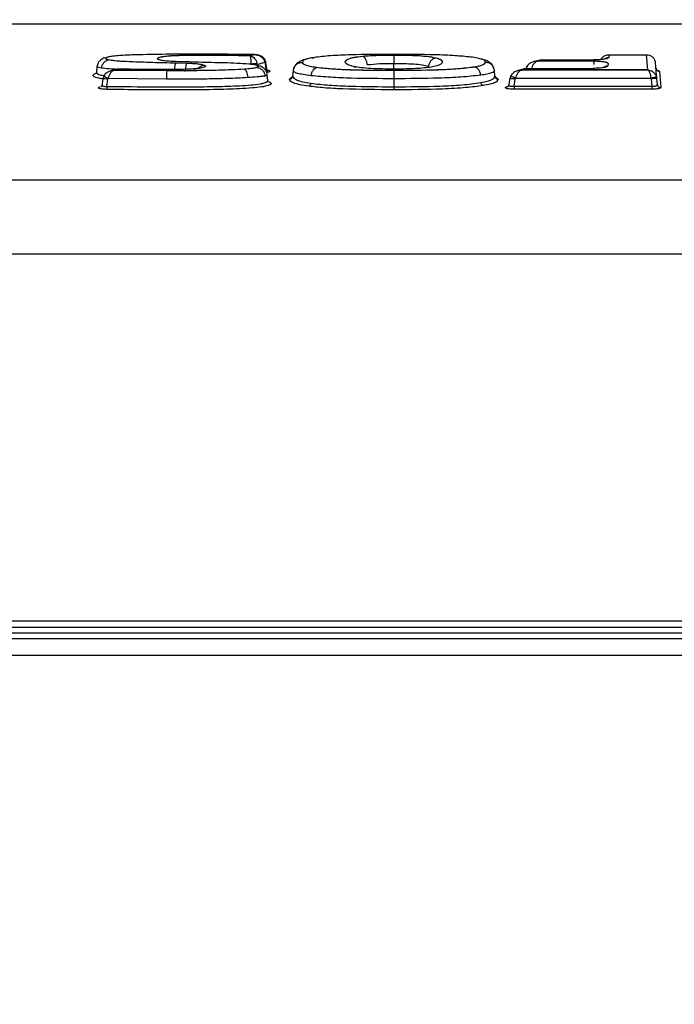
# Model space of a CAD drawing. Units: inches. Extents: x 0.4 to 10.6, y 0.4 to 8.1.
# Drawn here: x 3.7 to 3.8, y 3 to 3.1 of the extents above; entities that cross this region are included whole.
import ezdxf

# ---------------------------------------------------------------- set-up
doc = ezdxf.new("R2010")
doc.units = ezdxf.units.IN
doc.header["$MEASUREMENT"] = 0
doc.styles.add('SLDTEXTSTYLE0', font='TXT', dxfattribs={"width": 0.75})
doc.dimstyles.new('SLDDIMSTYLE0', dxfattribs={"dimtxt": 0.125, "dimasz": 0.13, "dimexe": 0, "dimexo": 0.0625, "dimgap": 0.03125, "dimtad": 0, "dimtih": 1, "dimtoh": 1, "dimdec": 1, "dimlfac": 25, "dimrnd": 1e-09, "dimzin": 12, "dimdsep": 46, "dimtxsty": 'SLDTEXTSTYLE0', "dimsah": 1, "dimcen": 0.09, "dimadec": 0, "dimazin": 3, "dimtfac": 1, "dimtdec": 1, "dimtmove": 0, "dimatfit": 0, "dimfxl": 0, "dimfrac": 2, "dimtolj": 1, "dimtzin": 12, "dimarcsym": 0})
doc.dimstyles.new('SLDDIMSTYLE1', dxfattribs={"dimtxt": 0.125, "dimasz": 0.13, "dimexe": 0, "dimexo": 0.0625, "dimgap": 0.03125, "dimtad": 0, "dimtih": 1, "dimtoh": 1, "dimdec": 1, "dimlfac": 25, "dimrnd": 1e-09, "dimzin": 12, "dimdsep": 46, "dimtxsty": 'SLDTEXTSTYLE0', "dimsah": 1, "dimcen": 0.09, "dimadec": 0, "dimazin": 3, "dimtfac": 1, "dimtdec": 1, "dimtofl": 0, "dimtmove": 0, "dimatfit": 3, "dimfxl": 0, "dimfrac": 2, "dimtolj": 1, "dimtzin": 12, "dimarcsym": 0})

# ---------------------------------------------------------------- blocks, each defined once
blk = doc.blocks.new('_D_10')
at = {"color": 7, "linetype": 'Continuous', "lineweight": 18}
for p, q in [((3.43912, 3.65159), (4.43231, 3.65159)), ((4.30731, 3.65159), (4.30731, 3.2004)), ((4.30731, 2.55077), (4.30731, 3.00196)), ((3.96745, 2.55077), (4.43231, 2.55077))]:
    blk.add_line(p, q, dxfattribs=at)
for points in [[(4.30731, 3.65159), (4.28731, 3.52159), (4.32731, 3.52159)], [(4.30731, 2.55077), (4.32731, 2.68077), (4.28731, 2.68077)]]:
    blk.add_solid(points, dxfattribs=at)
at = {"color": 7, "linetype": 'Continuous', "lineweight": 18, "insert": (4.14568, 3.1631), "char_height": 0.125, "attachment_point": 1, "style": 'SLDTEXTSTYLE0'}
blk.add_mtext('27.5', dxfattribs=at)
blk = doc.blocks.new('_D_12')
at = {"color": 7, "linetype": 'Continuous', "lineweight": 18}
for p, q in [((3.00538, 3.4283), (3.00538, 2.12367)), ((3.69698, 2.39814), (3.69698, 2.12367)), ((3.00538, 2.24867), (2.75538, 2.24867)), ((3.69698, 2.24867), (3.94698, 2.24867))]:
    blk.add_line(p, q, dxfattribs=at)
for points in [[(3.00538, 2.24867), (2.87538, 2.26867), (2.87538, 2.22867)], [(3.69698, 2.24867), (3.82698, 2.22867), (3.82698, 2.26867)]]:
    blk.add_solid(points, dxfattribs=at)
at = {"color": 7, "linetype": 'Continuous', "lineweight": 18, "insert": (3.18955, 2.31059), "char_height": 0.125, "attachment_point": 1, "style": 'SLDTEXTSTYLE0'}
blk.add_mtext('17.3', dxfattribs=at)

msp = doc.modelspace()

# ---------------------------------------------------------------- linework, layer by layer
at = {"color": 7, "linetype": 'Continuous', "lineweight": 25}
for p, q in [((4.04348, 3.11815), (3.58601, 3.11815)), ((4.04348, 3.11814), (3.58602, 3.11814)), ((3.73442, 3.1132), (3.73442, 3.11316)), ((3.74381, 3.11275), (3.74528, 3.11271)), ((3.74381, 3.11275), (3.74381, 3.11271)), ((3.74528, 3.11267), (3.74381, 3.11271)), ((3.74528, 3.11267), (3.74528, 3.11271)), ((3.75418, 3.11376), (3.75472, 3.1139)), ((3.75472, 3.11387), (3.75418, 3.11372)), ((3.75418, 3.11372), (3.75418, 3.11376)), ((3.75472, 3.1139), (3.75472, 3.11387)), ((3.75508, 3.11254), (3.75617, 3.11284)), ((3.75617, 3.11284), (3.7562, 3.11272)), ((3.7562, 3.11272), (3.75632, 3.11191)), ((3.75642, 3.11199), (3.75631, 3.11278)), ((3.76139, 3.11287), (3.76139, 3.11283)), ((3.76979, 3.11369), (3.76979, 3.11365)), ((3.77412, 3.1138), (3.77412, 3.11384)), ((3.77995, 3.11342), (3.77995, 3.11346)), ((3.78684, 3.11287), (3.78684, 3.11283)), ((3.79451, 3.11315), (3.79363, 3.11292)), ((3.79468, 3.11317), (3.79409, 3.11302)), ((3.80193, 3.11302), (3.79409, 3.11302)), ((3.79409, 3.11302), (3.79409, 3.11298)), ((3.80193, 3.11298), (3.79409, 3.11298)), ((3.79468, 3.11313), (3.79441, 3.1131)), ((3.79468, 3.11317), (3.80195, 3.11317)), ((3.80193, 3.11298), (3.80193, 3.11302)), ((3.80394, 3.11267), (3.80391, 3.11234)), ((3.80405, 3.11387), (3.80401, 3.1135)), ((3.80405, 3.11387), (3.80928, 3.11387)), ((3.80947, 3.11179), (3.80928, 3.11387)), ((3.81073, 3.11053), (3.81053, 3.11277)), ((3.73279, 3.11222), (3.73272, 3.11143)), ((3.73554, 3.11187), (3.73474, 3.11165)), ((3.7357, 3.11189), (3.73521, 3.11175)), ((3.73521, 3.11175), (3.73521, 3.11172)), ((3.73521, 3.11175), (3.7425, 3.1117)), ((3.7425, 3.11166), (3.73521, 3.11172)), ((3.7425, 3.11166), (3.7425, 3.1117)), ((3.74771, 3.1124), (3.74771, 3.11244)), ((3.75332, 3.11187), (3.75332, 3.11191)), ((3.75506, 3.11263), (3.75508, 3.11254)), ((3.75509, 3.1121), (3.75509, 3.11214)), ((3.7555, 3.1123), (3.75519, 3.11238)), ((3.76006, 3.11091), (3.76013, 3.1117)), ((3.76336, 3.11214), (3.76336, 3.1121)), ((3.76854, 3.1122), (3.76884, 3.11216)), ((3.77412, 3.11167), (3.77412, 3.11171)), ((3.78535, 3.11221), (3.78535, 3.11217)), ((3.78817, 3.11091), (3.7881, 3.1117)), ((3.79244, 3.11196), (3.79141, 3.11168)), ((3.79262, 3.11199), (3.79189, 3.11179)), ((3.80947, 3.11179), (3.79189, 3.11179)), ((3.79189, 3.11179), (3.79189, 3.11175)), ((3.80947, 3.11175), (3.79189, 3.11175)), ((3.79262, 3.11195), (3.79233, 3.11192)), ((3.79256, 3.11196), (3.79262, 3.11195)), ((3.79262, 3.11199), (3.80184, 3.11199)), ((3.80947, 3.11175), (3.80947, 3.11179)), ((3.81107, 3.11157), (3.81127, 3.10931)), ((3.73361, 3.11052), (3.73346, 3.10949)), ((3.73373, 3.11085), (3.73363, 3.11052)), ((3.73417, 3.10948), (3.73432, 3.11047)), ((3.73432, 3.11047), (3.73436, 3.1106)), ((3.73436, 3.1106), (3.74249, 3.11053)), ((3.75657, 3.11031), (3.7565, 3.1111)), ((3.77412, 3.11054), (3.77412, 3.10942)), ((3.78818, 3.11082), (3.78818, 3.11082)), ((3.79025, 3.11061), (3.79007, 3.10945)), ((3.79037, 3.11089), (3.79026, 3.11055)), ((3.79086, 3.1095), (3.79102, 3.11049)), ((3.79102, 3.11049), (3.79106, 3.11062)), ((3.79106, 3.11062), (3.80993, 3.11062)), ((3.80993, 3.11062), (3.80994, 3.11053)), ((3.80994, 3.11053), (3.81003, 3.1095)), ((3.81073, 3.11053), (3.81069, 3.11075)), ((3.8108, 3.10973), (3.81073, 3.11053)), ((3.78985, 3.10943), (3.79007, 3.10949)), ((3.79086, 3.1095), (3.81003, 3.1095)), ((3.81003, 3.10908), (3.79086, 3.10908)), ((3.81003, 3.1095), (3.81003, 3.10908)), ((3.58527, 3.09647), (4.04423, 3.09647)), ((4.04289, 3.08612), (3.58661, 3.08612)), ((4.04465, 3.03505), (3.58485, 3.03505)), ((3.60615, 3.03344), (4.02335, 3.03344)), ((3.6075, 3.03423), (4.02199, 3.03423)), ((4.01784, 3.0342), (3.61165, 3.0342)), ((3.58491, 3.03268), (4.04459, 3.03268)), ((4.04467, 3.03029), (3.58482, 3.03029))]:
    msp.add_line(p, q, dxfattribs=at)
at = {"color": 1, "linetype": 'Continuous', "lineweight": 25}
for p, q in [((3.73389, 3.11345), (3.73415, 3.11349)), ((3.77412, 3.11188), (3.77412, 3.11267)), ((3.79363, 3.11292), (3.79409, 3.11298)), ((3.73475, 3.11166), (3.73521, 3.11172)), ((3.75672, 3.11149), (3.75643, 3.11141)), ((3.79142, 3.11169), (3.79189, 3.11175)), ((3.75959, 3.11048), (3.76006, 3.11089)), ((3.7882, 3.11084), (3.78864, 3.11048))]:
    msp.add_line(p, q, dxfattribs=at)
at = {"color": 7, "linetype": 'Continuous', "lineweight": 25}
for points, knots in [([(3.73389, 3.11346), (3.73367, 3.11337), (3.73331, 3.11321), (3.7329, 3.11275), (3.73283, 3.1124), (3.73279, 3.11221)], [0, 0, 0, 0, 0.4052522, 0.6792393, 1, 1, 1, 1]), ([(3.73342, 3.11203), (3.73345, 3.11217), (3.73352, 3.11246), (3.73376, 3.11282), (3.73407, 3.11308), (3.7343, 3.11314), (3.73442, 3.11316)], [0, 0, 0, 0, 0.249999, 0.500006, 0.75001, 1, 1, 1, 1]), ([(3.73428, 3.11354), (3.7342, 3.11352), (3.73406, 3.11346), (3.73402, 3.11337), (3.73413, 3.11328), (3.73432, 3.11323), (3.73442, 3.1132)], [0, 0, 0, 0, 0.252393, 0.497294, 0.743749, 1, 1, 1, 1]), ([(3.73442, 3.11316), (3.73433, 3.11319), (3.73413, 3.11324), (3.73402, 3.11332), (3.73406, 3.11337), (3.73408, 3.1134)], [0, 0, 0, 0, 0.373834, 0.734113, 1, 1, 1, 1]), ([(3.73766, 3.11385), (3.73699, 3.11382), (3.73599, 3.11378), (3.73482, 3.11367), (3.73445, 3.11358), (3.73428, 3.11354)], [0, 0, 0, 0, 0.520153, 0.778807, 1, 1, 1, 1]), ([(3.73442, 3.1132), (3.73469, 3.11316), (3.73537, 3.11304), (3.73697, 3.11296), (3.73875, 3.11289), (3.74049, 3.11283), (3.74217, 3.11279), (3.74324, 3.11277), (3.74381, 3.11275)], [0, 0, 0, 0, 0.11427, 0.293832, 0.489706, 0.671397, 0.827972, 1, 1, 1, 1]), ([(3.74381, 3.11271), (3.74208, 3.11275), (3.73972, 3.11281), (3.73686, 3.11292), (3.73531, 3.11301), (3.73467, 3.11312), (3.73442, 3.11316)], [0, 0, 0, 0, 0.52478, 0.717222, 0.894098, 1, 1, 1, 1]), ([(3.75472, 3.1139), (3.7533, 3.11392), (3.75045, 3.11395), (3.74617, 3.11396), (3.74188, 3.11395), (3.73907, 3.11389), (3.73766, 3.11385)], [0, 0, 0, 0, 0.250366, 0.50076, 0.751295, 1, 1, 1, 1]), ([(3.75394, 3.11258), (3.75339, 3.11262), (3.75229, 3.11269), (3.75052, 3.11275), (3.74873, 3.11279), (3.74726, 3.11282), (3.7461, 3.11286), (3.74544, 3.11288), (3.74478, 3.1129), (3.74418, 3.11291), (3.7434, 3.11293), (3.74263, 3.11298), (3.74188, 3.11306), (3.74137, 3.11319), (3.74117, 3.11333), (3.74131, 3.11348), (3.74177, 3.11361), (3.74234, 3.11369), (3.74288, 3.11373), (3.74377, 3.11378), (3.74516, 3.11382), (3.74718, 3.11385), (3.74938, 3.11383), (3.75178, 3.11382), (3.75337, 3.11378), (3.75418, 3.11376)], [0, 0, 0, 0, 0.06132, 0.124146, 0.186791, 0.249626, 0.27885, 0.308793, 0.319542, 0.349448, 0.371274, 0.402298, 0.433361, 0.464193, 0.49544, 0.52706, 0.558435, 0.587713, 0.603887, 0.621497, 0.68618, 0.7495, 0.832657, 0.914985, 1, 1, 1, 1]), ([(3.75418, 3.11372), (3.75302, 3.11374), (3.75072, 3.11379), (3.74722, 3.11381), (3.74456, 3.11378), (3.7428, 3.1137), (3.7421, 3.11362), (3.74166, 3.11354), (3.74141, 3.11347), (3.74126, 3.11339), (3.7412, 3.11332), (3.74124, 3.11328), (3.74125, 3.11326)], [0, 0, 0, 0, 0.237207, 0.473206, 0.713028, 0.776794, 0.844385, 0.879094, 0.914053, 0.949146, 0.984299, 1, 1, 1, 1]), ([(3.74359, 3.11158), (3.7436, 3.11172), (3.74362, 3.11199), (3.74367, 3.11234), (3.74373, 3.11261), (3.74378, 3.11268), (3.74381, 3.11271)], [0, 0, 0, 0, 0.250003, 0.500009, 0.75001, 1, 1, 1, 1]), ([(3.74528, 3.11267), (3.74525, 3.11264), (3.74521, 3.11256), (3.74515, 3.1123), (3.7451, 3.11195), (3.74508, 3.11168), (3.74508, 3.11154)], [0, 0, 0, 0, 0.249969, 0.49996, 0.749974, 1, 1, 1, 1]), ([(3.74528, 3.11271), (3.74555, 3.1127), (3.74607, 3.11269), (3.74678, 3.11263), (3.74736, 3.11254), (3.7476, 3.11247), (3.74771, 3.11244)], [0, 0, 0, 0, 0.266998, 0.524018, 0.767402, 1, 1, 1, 1]), ([(3.74771, 3.1124), (3.74758, 3.11244), (3.74732, 3.11252), (3.7465, 3.11263), (3.74576, 3.11265), (3.74528, 3.11267)], [0, 0, 0, 0, 0.261997, 0.520686, 1, 1, 1, 1]), ([(3.75425, 3.11257), (3.75425, 3.11271), (3.75425, 3.11299), (3.75423, 3.11334), (3.7542, 3.11361), (3.75418, 3.11368), (3.75418, 3.11372)], [0, 0, 0, 0, 0.247598, 0.497174, 0.748206, 1, 1, 1, 1]), ([(3.75418, 3.11372), (3.75428, 3.11369), (3.75448, 3.11363), (3.75474, 3.11338), (3.75496, 3.11304), (3.75503, 3.11277), (3.75506, 3.11263)], [0, 0, 0, 0, 0.2517, 0.502767, 0.752304, 1, 1, 1, 1]), ([(3.75617, 3.11284), (3.75615, 3.11291), (3.75611, 3.11306), (3.75595, 3.11333), (3.75566, 3.11361), (3.75521, 3.11383), (3.75489, 3.11385), (3.75472, 3.11387)], [0, 0, 0, 0, 0.119767, 0.242645, 0.492521, 0.745805, 1, 1, 1, 1]), ([(3.75626, 3.11299), (3.75622, 3.1131), (3.75614, 3.1133), (3.7559, 3.11355), (3.75561, 3.11373), (3.75524, 3.11385), (3.755, 3.11387), (3.75487, 3.11388)], [0, 0, 0, 0, 0.191525, 0.349389, 0.582859, 0.76264, 1, 1, 1, 1]), ([(3.75625, 3.11299), (3.75626, 3.11298), (3.75627, 3.11296), (3.75625, 3.11291), (3.7562, 3.11286), (3.75617, 3.11284)], [0, 0, 0, 0, 0.139583, 0.569863, 1, 1, 1, 1]), ([(3.75629, 3.11278), (3.7563, 3.11278), (3.75632, 3.11277), (3.75629, 3.11275), (3.75623, 3.11273), (3.7562, 3.11272)], [0, 0, 0, 0, 0.333373, 0.666755, 1, 1, 1, 1]), ([(3.76013, 3.1117), (3.76016, 3.11185), (3.76022, 3.11215), (3.76052, 3.11252), (3.76092, 3.11278), (3.76123, 3.11281), (3.76139, 3.11283)], [0, 0, 0, 0, 0.249993, 0.5, 0.750007, 1, 1, 1, 1]), ([(3.76209, 3.11331), (3.76197, 3.11329), (3.76151, 3.1132), (3.76095, 3.11294), (3.76041, 3.11254), (3.76025, 3.11213), (3.76018, 3.11193)], [0, 0, 0, 0, 0.1187, 0.433391, 0.728523, 1, 1, 1, 1]), ([(3.76301, 3.1135), (3.76275, 3.11346), (3.76223, 3.11337), (3.76155, 3.11316), (3.76145, 3.11298), (3.76139, 3.11287)], [0, 0, 0, 0, 0.262326, 0.518586, 1, 1, 1, 1]), ([(3.76139, 3.11287), (3.7614, 3.1128), (3.76142, 3.11267), (3.76177, 3.11247), (3.76239, 3.11228), (3.76303, 3.11219), (3.76336, 3.11214)], [0, 0, 0, 0, 0.2482988, 0.4792597, 0.7329139, 1, 1, 1, 1]), ([(3.76336, 3.1121), (3.76305, 3.11214), (3.76244, 3.11224), (3.7618, 3.11242), (3.76143, 3.11262), (3.7614, 3.11276), (3.76139, 3.11283)], [0, 0, 0, 0, 0.2511073, 0.4973191, 0.7452479, 1, 1, 1, 1]), ([(3.76276, 3.11345), (3.76278, 3.11346), (3.76286, 3.11348), (3.76295, 3.11347), (3.76301, 3.11347)], [0, 0, 0, 0, 0.326881, 1, 1, 1, 1]), ([(3.77412, 3.11394), (3.77211, 3.11393), (3.76914, 3.11391), (3.76531, 3.11376), (3.76375, 3.11359), (3.76301, 3.1135)], [0, 0, 0, 0, 0.516044, 0.767136, 1, 1, 1, 1]), ([(3.76736, 3.11287), (3.76738, 3.11294), (3.7674, 3.1131), (3.76778, 3.11333), (3.76853, 3.11354), (3.76936, 3.11364), (3.76979, 3.11369)], [0, 0, 0, 0, 0.236612, 0.47865, 0.728915, 1, 1, 1, 1]), ([(3.76979, 3.11365), (3.76933, 3.11359), (3.76848, 3.11349), (3.76775, 3.11327), (3.7674, 3.11305), (3.76738, 3.1129), (3.76736, 3.11283)], [0, 0, 0, 0, 0.290354, 0.539435, 0.772128, 1, 1, 1, 1]), ([(3.76854, 3.11224), (3.7682, 3.11233), (3.76749, 3.11252), (3.76741, 3.11275), (3.76736, 3.11287)], [0, 0, 0, 0, 0.465156, 1, 1, 1, 1]), ([(3.76979, 3.11369), (3.77047, 3.11374), (3.77184, 3.11383), (3.77335, 3.11384), (3.77412, 3.11384)], [0, 0, 0, 0, 0.491605, 1, 1, 1, 1]), ([(3.77412, 3.1138), (3.77338, 3.1138), (3.77187, 3.1138), (3.77049, 3.1137), (3.76979, 3.11365)], [0, 0, 0, 0, 0.490393, 1, 1, 1, 1]), ([(3.77042, 3.11251), (3.7704, 3.11265), (3.77035, 3.11293), (3.7702, 3.11328), (3.77001, 3.11355), (3.76986, 3.11362), (3.76979, 3.11365)], [0, 0, 0, 0, 0.250003, 0.500011, 0.750012, 1, 1, 1, 1]), ([(3.77042, 3.11251), (3.77099, 3.11256), (3.77217, 3.11267), (3.77345, 3.11267), (3.77412, 3.11267)], [0, 0, 0, 0, 0.48564, 1, 1, 1, 1]), ([(3.78479, 3.11356), (3.7841, 3.11363), (3.78255, 3.11378), (3.7789, 3.11392), (3.77601, 3.11393), (3.77412, 3.11394)], [0, 0, 0, 0, 0.2183947, 0.4868376, 1, 1, 1, 1]), ([(3.77412, 3.11384), (3.77528, 3.11383), (3.77698, 3.11382), (3.77897, 3.11365), (3.77963, 3.11352), (3.77995, 3.11346)], [0, 0, 0, 0, 0.528155, 0.770273, 1, 1, 1, 1]), ([(3.77995, 3.11342), (3.77958, 3.11349), (3.77885, 3.11363), (3.77681, 3.11378), (3.77518, 3.11379), (3.77412, 3.1138)], [0, 0, 0, 0, 0.260415, 0.51496, 1, 1, 1, 1]), ([(3.77412, 3.1138), (3.77412, 3.11377), (3.77412, 3.1137), (3.77412, 3.11343), (3.77412, 3.11308), (3.77412, 3.11281), (3.77412, 3.11267)], [0, 0, 0, 0, 0.249996, 0.5, 0.750004, 1, 1, 1, 1]), ([(3.77412, 3.11267), (3.77505, 3.11266), (3.77643, 3.11265), (3.7781, 3.1125), (3.77865, 3.11236), (3.77892, 3.11228)], [0, 0, 0, 0, 0.5211377, 0.7653554, 1, 1, 1, 1]), ([(3.77995, 3.11342), (3.77983, 3.11339), (3.77959, 3.11333), (3.77927, 3.11307), (3.77903, 3.11271), (3.77896, 3.11243), (3.77892, 3.11228)], [0, 0, 0, 0, 0.249956, 0.499943, 0.749961, 1, 1, 1, 1]), ([(3.78087, 3.11287), (3.7808, 3.11274), (3.7807, 3.11253), (3.77997, 3.11228), (3.77937, 3.11218), (3.77907, 3.11213)], [0, 0, 0, 0, 0.486379, 0.741971, 1, 1, 1, 1]), ([(3.77995, 3.11346), (3.78025, 3.11336), (3.78082, 3.11318), (3.78085, 3.11297), (3.78087, 3.11287)], [0, 0, 0, 0, 0.505579, 1, 1, 1, 1]), ([(3.78087, 3.11283), (3.78085, 3.11293), (3.78082, 3.11314), (3.78025, 3.11332), (3.77995, 3.11342)], [0, 0, 0, 0, 0.4912656, 1, 1, 1, 1]), ([(3.78684, 3.11287), (3.78682, 3.11294), (3.78677, 3.11306), (3.78641, 3.11325), (3.78577, 3.11343), (3.78512, 3.11352), (3.78479, 3.11356)], [0, 0, 0, 0, 0.2477264, 0.4781006, 0.7321771, 1, 1, 1, 1]), ([(3.78535, 3.11221), (3.7856, 3.11226), (3.78609, 3.11235), (3.78673, 3.11257), (3.7868, 3.11275), (3.78684, 3.11287)], [0, 0, 0, 0, 0.2590387, 0.5135439, 1, 1, 1, 1]), ([(3.78684, 3.11283), (3.78683, 3.11277), (3.78682, 3.11265), (3.78654, 3.11247), (3.78607, 3.11231), (3.78559, 3.11222), (3.78535, 3.11217)], [0, 0, 0, 0, 0.255648, 0.505066, 0.751418, 1, 1, 1, 1]), ([(3.78805, 3.11194), (3.78798, 3.11213), (3.78782, 3.11254), (3.78727, 3.11294), (3.78671, 3.1132), (3.78624, 3.11329), (3.78618, 3.1133)], [0, 0, 0, 0, 0.262398, 0.579614, 0.945689, 1, 1, 1, 1]), ([(3.7881, 3.1117), (3.78807, 3.11185), (3.78801, 3.11215), (3.78771, 3.11252), (3.78731, 3.11278), (3.787, 3.11281), (3.78684, 3.11283)], [0, 0, 0, 0, 0.249993, 0.5, 0.750007, 1, 1, 1, 1]), ([(3.79363, 3.11292), (3.79347, 3.11287), (3.79321, 3.11278), (3.79291, 3.11258), (3.79269, 3.11237), (3.7926, 3.1122), (3.79254, 3.11211)], [0, 0, 0, 0, 0.362202, 0.592412, 0.767226, 1, 1, 1, 1]), ([(3.79409, 3.11298), (3.794, 3.11294), (3.79381, 3.11287), (3.79356, 3.11261), (3.79336, 3.11226), (3.79329, 3.11198), (3.79326, 3.11185)], [0, 0, 0, 0, 0.267325, 0.525582, 0.778624, 1, 1, 1, 1]), ([(3.79458, 3.11314), (3.79456, 3.11314), (3.79453, 3.11314), (3.79447, 3.11313), (3.79443, 3.11313), (3.79441, 3.11312)], [0, 0, 0, 0, 0.304557, 0.533091, 1, 1, 1, 1]), ([(3.80193, 3.11302), (3.80208, 3.11302), (3.80237, 3.11301), (3.80277, 3.11299), (3.80314, 3.11295), (3.80353, 3.11289), (3.80387, 3.1128), (3.80392, 3.11271), (3.80394, 3.11267)], [0, 0, 0, 0, 0.132663, 0.268685, 0.396797, 0.524359, 0.765595, 1, 1, 1, 1]), ([(3.80394, 3.11263), (3.80392, 3.11267), (3.80387, 3.11276), (3.80349, 3.11286), (3.80309, 3.11292), (3.80273, 3.11295), (3.80234, 3.11297), (3.80207, 3.11298), (3.80193, 3.11298)], [0, 0, 0, 0, 0.246876, 0.495756, 0.621533, 0.747653, 0.873968, 1, 1, 1, 1]), ([(3.80401, 3.1135), (3.80398, 3.11346), (3.80392, 3.11338), (3.80348, 3.11327), (3.80291, 3.1132), (3.80238, 3.11317), (3.80209, 3.11317), (3.80195, 3.11317)], [0, 0, 0, 0, 0.233938, 0.475838, 0.730764, 0.866523, 1, 1, 1, 1]), ([(3.80195, 3.11313), (3.80195, 3.11313), (3.80195, 3.11316), (3.80195, 3.11314), (3.80195, 3.11313)], [0, 0, 0, 0, 0.368113, 1, 1, 1, 1]), ([(3.80405, 3.11383), (3.8039, 3.11383), (3.80359, 3.11381), (3.80318, 3.11359), (3.80301, 3.11334), (3.80292, 3.11321)], [0, 0, 0, 0, 0.335734, 0.669787, 1, 1, 1, 1]), ([(3.81053, 3.11277), (3.8105, 3.11293), (3.81044, 3.11323), (3.81014, 3.11359), (3.80974, 3.11381), (3.80944, 3.11383), (3.80928, 3.11383)], [0, 0, 0, 0, 0.245317, 0.494525, 0.746622, 1, 1, 1, 1]), ([(3.73272, 3.11144), (3.7327, 3.11137), (3.73268, 3.11127), (3.73261, 3.11122), (3.73263, 3.11123), (3.73263, 3.11123)], [0, 0, 0, 0, 0.509821, 0.855091, 1, 1, 1, 1]), ([(3.73472, 3.11165), (3.73458, 3.1116), (3.73434, 3.11151), (3.73406, 3.11131), (3.73385, 3.11111), (3.73376, 3.11094), (3.73371, 3.11085)], [0, 0, 0, 0, 0.346655, 0.58364, 0.763257, 1, 1, 1, 1]), ([(3.73521, 3.11172), (3.73512, 3.11168), (3.73493, 3.11162), (3.73468, 3.11137), (3.73447, 3.11103), (3.73439, 3.11074), (3.73436, 3.1106)], [0, 0, 0, 0, 0.253611, 0.506521, 0.75681, 1, 1, 1, 1]), ([(3.7357, 3.11185), (3.73563, 3.11186), (3.73553, 3.11188), (3.73544, 3.11184), (3.73542, 3.11183)], [0, 0, 0, 0, 0.760304, 1, 1, 1, 1]), ([(3.73563, 3.11187), (3.73562, 3.11187), (3.73558, 3.11187), (3.73553, 3.11186), (3.7355, 3.11185)], [0, 0, 0, 0, 0.248411, 1, 1, 1, 1]), ([(3.7448, 3.11185), (3.74405, 3.11184), (3.74255, 3.11182), (3.74027, 3.11182), (3.73798, 3.11184), (3.73646, 3.11188), (3.7357, 3.11189)], [0, 0, 0, 0, 0.247597, 0.495465, 0.749466, 1, 1, 1, 1]), ([(3.7425, 3.11166), (3.7425, 3.11162), (3.74249, 3.11155), (3.74249, 3.11128), (3.74249, 3.11093), (3.74249, 3.11066), (3.74249, 3.11053)], [0, 0, 0, 0, 0.249973, 0.499966, 0.749978, 1, 1, 1, 1]), ([(3.7425, 3.1117), (3.74377, 3.1117), (3.7462, 3.1117), (3.74986, 3.11174), (3.75215, 3.11185), (3.75332, 3.11191)], [0, 0, 0, 0, 0.348924, 0.668622, 1, 1, 1, 1]), ([(3.75332, 3.11187), (3.75215, 3.11181), (3.7498, 3.1117), (3.74614, 3.11166), (3.74371, 3.11166), (3.7425, 3.11166)], [0, 0, 0, 0, 0.332507, 0.666375, 1, 1, 1, 1]), ([(3.74738, 3.11204), (3.74722, 3.11201), (3.74689, 3.11196), (3.74602, 3.11188), (3.74529, 3.11186), (3.7448, 3.11185)], [0, 0, 0, 0, 0.231955, 0.485822, 1, 1, 1, 1]), ([(3.74771, 3.11244), (3.74779, 3.1124), (3.74793, 3.11234), (3.74792, 3.11223), (3.74776, 3.11213), (3.74751, 3.11207), (3.74738, 3.11204)], [0, 0, 0, 0, 0.250487, 0.493675, 0.744075, 1, 1, 1, 1]), ([(3.74789, 3.11229), (3.74789, 3.11229), (3.74789, 3.11233), (3.7478, 3.11237), (3.74771, 3.1124)], [0, 0, 0, 0, 0.1007325, 1, 1, 1, 1]), ([(3.75332, 3.11191), (3.75366, 3.11193), (3.75418, 3.11198), (3.75477, 3.11206), (3.75498, 3.11211), (3.75509, 3.11214)], [0, 0, 0, 0, 0.498841, 0.749466, 1, 1, 1, 1]), ([(3.75509, 3.1121), (3.75498, 3.11207), (3.75477, 3.11202), (3.75418, 3.11194), (3.75366, 3.1119), (3.75332, 3.11187)], [0, 0, 0, 0, 0.251099, 0.501514, 1, 1, 1, 1]), ([(3.75332, 3.11187), (3.75337, 3.11183), (3.75348, 3.11176), (3.75362, 3.1115), (3.75373, 3.11115), (3.75377, 3.11088), (3.75378, 3.11074)], [0, 0, 0, 0, 0.250085, 0.500131, 0.750103, 1, 1, 1, 1]), ([(3.75506, 3.1124), (3.755, 3.11242), (3.75487, 3.11246), (3.75451, 3.11252), (3.75416, 3.11256), (3.75394, 3.11258)], [0, 0, 0, 0, 0.241473, 0.500373, 1, 1, 1, 1]), ([(3.75506, 3.11263), (3.75502, 3.11263), (3.75492, 3.11264), (3.75472, 3.11262), (3.75449, 3.1126), (3.75433, 3.11258), (3.75425, 3.11257)], [0, 0, 0, 0, 0.249987, 0.499985, 0.749991, 1, 1, 1, 1]), ([(3.75509, 3.11214), (3.75513, 3.11216), (3.75523, 3.1122), (3.75525, 3.11227), (3.7552, 3.11234), (3.75511, 3.11238), (3.75506, 3.1124)], [0, 0, 0, 0, 0.246584, 0.499861, 0.748608, 1, 1, 1, 1]), ([(3.75521, 3.11227), (3.75522, 3.11226), (3.75526, 3.11222), (3.75523, 3.11216), (3.75513, 3.11212), (3.75509, 3.1121)], [0, 0, 0, 0, 0.22951, 0.618125, 1, 1, 1, 1]), ([(3.75509, 3.1121), (3.75522, 3.11208), (3.75549, 3.11202), (3.75584, 3.11176), (3.7561, 3.1114), (3.75617, 3.11111), (3.75621, 3.11097)], [0, 0, 0, 0, 0.250043, 0.500071, 0.750059, 1, 1, 1, 1]), ([(3.7565, 3.11108), (3.75648, 3.11119), (3.75645, 3.11138), (3.75631, 3.11169), (3.75601, 3.11207), (3.7557, 3.11221), (3.7555, 3.1123)], [0, 0, 0, 0, 0.180141, 0.335275, 0.568592, 1, 1, 1, 1]), ([(3.75632, 3.11191), (3.75633, 3.11185), (3.75636, 3.11173), (3.75647, 3.1116), (3.75659, 3.11151), (3.75668, 3.1115), (3.75672, 3.11149)], [0, 0, 0, 0, 0.279692, 0.559397, 0.779702, 1, 1, 1, 1]), ([(3.75647, 3.11179), (3.75647, 3.11179), (3.75649, 3.1118), (3.75647, 3.11184), (3.75645, 3.1119), (3.75643, 3.11196), (3.75642, 3.11199)], [0, 0, 0, 0, 0.175252, 0.485984, 0.754899, 1, 1, 1, 1]), ([(3.7626, 3.11097), (3.76222, 3.11101), (3.76145, 3.11111), (3.76065, 3.11129), (3.76019, 3.11148), (3.76015, 3.11163), (3.76013, 3.1117)], [0, 0, 0, 0, 0.249457, 0.501666, 0.752837, 1, 1, 1, 1]), ([(3.7626, 3.11097), (3.76263, 3.11112), (3.7627, 3.11143), (3.7629, 3.11178), (3.76313, 3.11201), (3.76328, 3.11207), (3.76336, 3.1121)], [0, 0, 0, 0, 0.279768, 0.559506, 0.779765, 1, 1, 1, 1]), ([(3.76336, 3.11214), (3.76406, 3.11206), (3.7656, 3.11189), (3.76928, 3.11174), (3.7722, 3.11172), (3.77412, 3.11171)], [0, 0, 0, 0, 0.218455, 0.485939, 1, 1, 1, 1]), ([(3.77412, 3.11167), (3.77222, 3.11168), (3.76938, 3.1117), (3.7657, 3.11185), (3.76413, 3.11201), (3.76336, 3.1121)], [0, 0, 0, 0, 0.509133, 0.758976, 1, 1, 1, 1]), ([(3.76857, 3.11223), (3.76855, 3.11224), (3.76853, 3.11224), (3.76853, 3.11224), (3.76853, 3.11224)], [0, 0, 0, 0, 0.960997, 1, 1, 1, 1]), ([(3.77412, 3.11188), (3.77304, 3.11189), (3.77145, 3.11191), (3.76955, 3.11206), (3.76887, 3.11218), (3.76854, 3.11224)], [0, 0, 0, 0, 0.523082, 0.769132, 1, 1, 1, 1]), ([(3.77412, 3.11171), (3.77616, 3.11172), (3.77918, 3.11174), (3.78307, 3.11192), (3.78461, 3.11211), (3.78535, 3.11221)], [0, 0, 0, 0, 0.517279, 0.768288, 1, 1, 1, 1]), ([(3.78535, 3.11217), (3.78459, 3.11207), (3.78302, 3.11188), (3.77913, 3.1117), (3.77613, 3.11168), (3.77412, 3.11167)], [0, 0, 0, 0, 0.2390551, 0.4890176, 1, 1, 1, 1]), ([(3.77907, 3.11213), (3.77874, 3.11209), (3.77805, 3.112), (3.77637, 3.1119), (3.77502, 3.11189), (3.77412, 3.11188)], [0, 0, 0, 0, 0.232841, 0.485556, 1, 1, 1, 1]), ([(3.77412, 3.11167), (3.77412, 3.11163), (3.77412, 3.11156), (3.77412, 3.11129), (3.77412, 3.11095), (3.77412, 3.11067), (3.77412, 3.11054)], [0, 0, 0, 0, 0.249996, 0.5, 0.750004, 1, 1, 1, 1]), ([(3.78622, 3.11104), (3.78618, 3.11119), (3.78611, 3.11151), (3.78588, 3.11186), (3.78562, 3.11209), (3.78544, 3.11214), (3.78535, 3.11217)], [0, 0, 0, 0, 0.279744, 0.559473, 0.779746, 1, 1, 1, 1]), ([(3.7881, 3.1117), (3.78809, 3.11164), (3.78806, 3.11151), (3.78772, 3.11134), (3.78712, 3.11118), (3.78652, 3.11108), (3.78622, 3.11104)], [0, 0, 0, 0, 0.24657, 0.496949, 0.749082, 1, 1, 1, 1]), ([(3.79141, 3.11168), (3.79126, 3.11163), (3.79101, 3.11155), (3.79072, 3.11135), (3.7905, 3.11115), (3.7904, 3.11098), (3.79035, 3.11089)], [0, 0, 0, 0, 0.3532092, 0.58713, 0.7643927, 1, 1, 1, 1]), ([(3.79189, 3.11175), (3.7918, 3.11171), (3.79161, 3.11164), (3.79136, 3.11138), (3.79116, 3.11103), (3.79109, 3.11075), (3.79106, 3.11062)], [0, 0, 0, 0, 0.267095, 0.525269, 0.778487, 1, 1, 1, 1]), ([(3.80391, 3.11234), (3.80388, 3.11229), (3.80382, 3.11221), (3.80337, 3.11209), (3.80281, 3.11202), (3.80227, 3.11199), (3.80199, 3.11199), (3.80184, 3.11199)], [0, 0, 0, 0, 0.234172, 0.476173, 0.731316, 0.867172, 1, 1, 1, 1]), ([(3.80184, 3.11194), (3.80184, 3.11195), (3.80184, 3.11198), (3.80184, 3.11196), (3.80184, 3.11195)], [0, 0, 0, 0, 0.373823, 1, 1, 1, 1]), ([(3.80993, 3.11062), (3.80991, 3.11075), (3.80987, 3.11102), (3.80977, 3.11135), (3.80963, 3.11163), (3.80953, 3.1117), (3.80947, 3.11175)], [0, 0, 0, 0, 0.23372, 0.490836, 0.705441, 1, 1, 1, 1]), ([(3.80947, 3.11175), (3.8096, 3.11173), (3.80987, 3.11169), (3.81024, 3.11147), (3.81054, 3.11115), (3.81064, 3.11088), (3.81069, 3.11075)], [0, 0, 0, 0, 0.252678, 0.504399, 0.753852, 1, 1, 1, 1]), ([(3.8106, 3.112), (3.81061, 3.11193), (3.81064, 3.11181), (3.81077, 3.11167), (3.81092, 3.11159), (3.81102, 3.11158), (3.81107, 3.11157)], [0, 0, 0, 0, 0.279652, 0.559322, 0.779667, 1, 1, 1, 1]), ([(3.74249, 3.11053), (3.74436, 3.11053), (3.74719, 3.11053), (3.75099, 3.1106), (3.75284, 3.11069), (3.75378, 3.11074)], [0, 0, 0, 0, 0.4924528, 0.7421482, 1, 1, 1, 1]), ([(3.75378, 3.11074), (3.75423, 3.11077), (3.75492, 3.11082), (3.75575, 3.1109), (3.75605, 3.11095), (3.75621, 3.11097)], [0, 0, 0, 0, 0.461415, 0.718647, 1, 1, 1, 1]), ([(3.76006, 3.11091), (3.76005, 3.11085), (3.76003, 3.11074), (3.75992, 3.1106), (3.75977, 3.1105), (3.75965, 3.11049), (3.75959, 3.11048)], [0, 0, 0, 0, 0.249993, 0.5, 0.750007, 1, 1, 1, 1]), ([(3.76226, 3.1095), (3.76182, 3.10957), (3.76096, 3.1097), (3.76012, 3.10995), (3.75965, 3.11021), (3.75961, 3.11039), (3.75959, 3.11048)], [0, 0, 0, 0, 0.265612, 0.521607, 0.753069, 1, 1, 1, 1]), ([(3.76006, 3.11091), (3.76008, 3.11082), (3.76012, 3.11063), (3.76059, 3.11036), (3.76139, 3.11011), (3.76216, 3.10999), (3.76255, 3.10992)], [0, 0, 0, 0, 0.251265, 0.50078, 0.749815, 1, 1, 1, 1]), ([(3.76255, 3.10992), (3.76253, 3.10986), (3.76251, 3.10975), (3.76243, 3.10962), (3.76235, 3.10953), (3.76229, 3.10951), (3.76226, 3.1095)], [0, 0, 0, 0, 0.279751, 0.559485, 0.779752, 1, 1, 1, 1]), ([(3.76255, 3.10992), (3.76339, 3.10982), (3.7651, 3.10963), (3.76906, 3.10946), (3.77209, 3.10944), (3.77412, 3.10942)], [0, 0, 0, 0, 0.247038, 0.49705, 1, 1, 1, 1]), ([(3.77412, 3.11054), (3.77214, 3.11055), (3.76916, 3.11057), (3.76522, 3.11072), (3.76348, 3.11088), (3.7626, 3.11097)], [0, 0, 0, 0, 0.493016, 0.743695, 1, 1, 1, 1]), ([(3.78622, 3.11104), (3.78533, 3.11094), (3.78357, 3.11075), (3.77937, 3.11057), (3.77621, 3.11055), (3.77412, 3.11054)], [0, 0, 0, 0, 0.257201, 0.508002, 1, 1, 1, 1]), ([(3.77412, 3.10942), (3.77626, 3.10944), (3.77947, 3.10946), (3.78365, 3.10966), (3.78537, 3.10989), (3.78622, 3.11001)], [0, 0, 0, 0, 0.503515, 0.753559, 1, 1, 1, 1]), ([(3.78622, 3.11001), (3.78653, 3.11007), (3.78715, 3.11019), (3.78777, 3.11042), (3.78813, 3.11066), (3.78816, 3.11083), (3.78817, 3.11091)], [0, 0, 0, 0, 0.249618, 0.498699, 0.748563, 1, 1, 1, 1]), ([(3.78654, 3.10958), (3.7865, 3.10959), (3.78643, 3.10962), (3.78633, 3.10972), (3.78625, 3.10985), (3.78623, 3.10995), (3.78622, 3.11001)], [0, 0, 0, 0, 0.2499764, 0.4999729, 0.7499851, 1, 1, 1, 1]), ([(3.78864, 3.11048), (3.78857, 3.11032), (3.78846, 3.11008), (3.78757, 3.10978), (3.78688, 3.10965), (3.78654, 3.10958)], [0, 0, 0, 0, 0.481991, 0.739043, 1, 1, 1, 1]), ([(3.78817, 3.11091), (3.78818, 3.11085), (3.7882, 3.11074), (3.78831, 3.1106), (3.78846, 3.1105), (3.78858, 3.11049), (3.78864, 3.11048)], [0, 0, 0, 0, 0.2499928, 0.5, 0.7500072, 1, 1, 1, 1]), ([(3.79106, 3.11062), (3.791, 3.11065), (3.79088, 3.1107), (3.79071, 3.11077), (3.79057, 3.11083), (3.79045, 3.11087), (3.79037, 3.11089), (3.79034, 3.11089), (3.79035, 3.11087), (3.7904, 3.11084), (3.79042, 3.11082)], [0, 0, 0, 0, 0.124959, 0.249968, 0.374974, 0.499997, 0.625021, 0.750029, 0.875039, 1, 1, 1, 1]), ([(3.81069, 3.11075), (3.81067, 3.11076), (3.81064, 3.11077), (3.81046, 3.11074), (3.81022, 3.11069), (3.81003, 3.11064), (3.80993, 3.11062)], [0, 0, 0, 0, 0.249984, 0.499989, 0.75, 1, 1, 1, 1]), ([(3.73413, 3.10906), (3.73401, 3.10907), (3.73376, 3.10907), (3.73346, 3.10911), (3.73323, 3.10915), (3.73309, 3.1092), (3.73302, 3.10925), (3.73302, 3.1093), (3.73308, 3.10936), (3.73318, 3.10939), (3.73323, 3.1094)], [0, 0, 0, 0, 0.146628, 0.283725, 0.407123, 0.531857, 0.647168, 0.7637, 0.88078, 1, 1, 1, 1]), ([(3.73349, 3.10968), (3.73348, 3.10964), (3.73346, 3.10957), (3.73341, 3.10949), (3.73337, 3.10945), (3.73334, 3.10942), (3.73333, 3.10941), (3.73333, 3.10941), (3.73334, 3.10941)], [0, 0, 0, 0, 0.239703, 0.396707, 0.555466, 0.648341, 0.798853, 1, 1, 1, 1]), ([(3.73417, 3.10948), (3.73417, 3.10943), (3.73417, 3.10933), (3.73416, 3.1092), (3.73415, 3.1091), (3.73414, 3.10907), (3.73413, 3.10906)], [0, 0, 0, 0, 0.25, 0.500004, 0.750006, 1, 1, 1, 1]), ([(3.77412, 3.109), (3.77173, 3.10902), (3.76841, 3.10904), (3.76441, 3.10925), (3.76294, 3.10942), (3.76226, 3.1095)], [0, 0, 0, 0, 0.57563, 0.803247, 1, 1, 1, 1]), ([(3.78654, 3.10958), (3.78577, 3.10948), (3.78408, 3.10926), (3.7798, 3.10904), (3.77639, 3.10901), (3.77412, 3.109)], [0, 0, 0, 0, 0.219534, 0.480891, 1, 1, 1, 1]), ([(3.77412, 3.10942), (3.77412, 3.10937), (3.77412, 3.10927), (3.77412, 3.10914), (3.77412, 3.10904), (3.77412, 3.10901), (3.77412, 3.109)], [0, 0, 0, 0, 0.249996, 0.5, 0.750004, 1, 1, 1, 1]), ([(3.79086, 3.10908), (3.79073, 3.10908), (3.79047, 3.10909), (3.79014, 3.10912), (3.78988, 3.10916), (3.78972, 3.10921), (3.78964, 3.10927), (3.78964, 3.10932), (3.7897, 3.10938), (3.7898, 3.10941), (3.78985, 3.10943)], [0, 0, 0, 0, 0.147488, 0.286257, 0.41035, 0.535251, 0.649641, 0.765501, 0.881396, 1, 1, 1, 1]), ([(3.79012, 3.10964), (3.79009, 3.10961), (3.79004, 3.10953), (3.79005, 3.1095), (3.79006, 3.10948)], [0, 0, 0, 0, 0.521851, 1, 1, 1, 1]), ([(3.81003, 3.1095), (3.81009, 3.1095), (3.81019, 3.1095), (3.81034, 3.10951), (3.81048, 3.10953), (3.81063, 3.10956), (3.81077, 3.10963), (3.81079, 3.10969), (3.8108, 3.10973)], [0, 0, 0, 0, 0.1225837, 0.2454015, 0.369409, 0.4955344, 0.7241305, 1, 1, 1, 1]), ([(3.81127, 3.10931), (3.81126, 3.10928), (3.81123, 3.10923), (3.81103, 3.10917), (3.81081, 3.10913), (3.81058, 3.1091), (3.81032, 3.10908), (3.81013, 3.10908), (3.81003, 3.10908)], [0, 0, 0, 0, 0.229851, 0.4556, 0.583889, 0.713252, 0.858977, 1, 1, 1, 1]), ([(3.8108, 3.10973), (3.81081, 3.10967), (3.81083, 3.10956), (3.81094, 3.10942), (3.81109, 3.10932), (3.81121, 3.10931), (3.81127, 3.10931)], [0, 0, 0, 0, 0.249993, 0.5, 0.750007, 1, 1, 1, 1])]:
    msp.add_open_spline(points, degree=3, knots=knots, dxfattribs=at)
at = {"color": 1, "linetype": 'Continuous', "lineweight": 25}
for points, knots in [([(3.80193, 3.11298), (3.80193, 3.11294), (3.80193, 3.11287), (3.80193, 3.11268), (3.80193, 3.11254), (3.80193, 3.11251)], [0, 0, 0, 0, 0.447281, 0.894562, 1, 1, 1, 1]), ([(3.80401, 3.11346), (3.80386, 3.11345), (3.80362, 3.11344), (3.80343, 3.11331), (3.80337, 3.11327)], [0, 0, 0, 0, 0.680455, 1, 1, 1, 1]), ([(3.73363, 3.11053), (3.73344, 3.11056), (3.73286, 3.11063), (3.73232, 3.11082), (3.7322, 3.11105), (3.73237, 3.11121), (3.73266, 3.11128), (3.73266, 3.11128)], [0, 0, 0, 0, 0.150248, 0.439152, 0.713163, 0.991925, 1, 1, 1, 1]), ([(3.73272, 3.11143), (3.73272, 3.11143), (3.73269, 3.11138), (3.73279, 3.11128), (3.73307, 3.11112), (3.73351, 3.11103), (3.73379, 3.11098)], [0, 0, 0, 0, 0.029788, 0.294119, 0.559069, 1, 1, 1, 1]), ([(3.73342, 3.11203), (3.73326, 3.11206), (3.73295, 3.11211), (3.73277, 3.11218), (3.7328, 3.11221), (3.73281, 3.11222)], [0, 0, 0, 0, 0.436919, 0.879168, 1, 1, 1, 1]), ([(3.73555, 3.11185), (3.73519, 3.11187), (3.73435, 3.11191), (3.73375, 3.11199), (3.73342, 3.11203)], [0, 0, 0, 0, 0.431523, 1, 1, 1, 1]), ([(3.74771, 3.1124), (3.74758, 3.11237), (3.74731, 3.11232), (3.74703, 3.11214), (3.74693, 3.112), (3.74692, 3.11197)], [0, 0, 0, 0, 0.452855, 0.905759, 1, 1, 1, 1]), ([(3.75506, 3.11236), (3.75522, 3.11237), (3.75537, 3.11238), (3.7555, 3.1123), (3.7555, 3.1123)], [0, 0, 0, 0, 0.990247, 1, 1, 1, 1]), ([(3.75632, 3.11191), (3.75635, 3.11192), (3.75641, 3.11194), (3.75642, 3.11197), (3.75642, 3.11198)], [0, 0, 0, 0, 0.499594, 1, 1, 1, 1]), ([(3.75638, 3.11175), (3.75646, 3.11174), (3.75662, 3.11172), (3.75679, 3.11167), (3.75688, 3.11163), (3.7569, 3.11158), (3.75686, 3.11153), (3.75677, 3.1115), (3.75672, 3.11149)], [0, 0, 0, 0, 0.174904, 0.350368, 0.51215, 0.673656, 0.835784, 1, 1, 1, 1]), ([(3.79257, 3.11211), (3.79256, 3.11211), (3.79253, 3.11211), (3.79255, 3.11209), (3.79259, 3.11206), (3.79261, 3.11204)], [0, 0, 0, 0, 0.300029, 0.650084, 1, 1, 1, 1]), ([(3.80391, 3.1123), (3.80375, 3.11229), (3.80351, 3.11227), (3.80331, 3.11213), (3.80325, 3.11209)], [0, 0, 0, 0, 0.652957, 1, 1, 1, 1]), ([(3.81076, 3.1117), (3.81085, 3.11168), (3.81102, 3.11164), (3.81105, 3.1116), (3.81107, 3.11157)], [0, 0, 0, 0, 0.508125, 1, 1, 1, 1]), ([(3.73432, 3.11047), (3.73419, 3.11048), (3.73394, 3.11052), (3.73366, 3.11053), (3.73363, 3.11052), (3.73362, 3.11051)], [0, 0, 0, 0, 0.343357, 0.686802, 1, 1, 1, 1]), ([(3.73436, 3.1106), (3.7343, 3.11062), (3.73419, 3.11067), (3.73403, 3.11074), (3.7339, 3.11079), (3.7338, 3.11083), (3.73374, 3.11085), (3.73373, 3.11085), (3.73373, 3.11085)], [0, 0, 0, 0, 0.195286, 0.390633, 0.585977, 0.781341, 0.976706, 1, 1, 1, 1]), ([(3.75653, 3.11017), (3.75668, 3.11013), (3.75703, 3.11002), (3.75709, 3.10981), (3.75671, 3.10958), (3.75572, 3.10938), (3.7543, 3.10924), (3.75268, 3.10914), (3.75087, 3.10907), (3.74811, 3.10901), (3.74413, 3.10898), (3.73916, 3.10899), (3.73577, 3.10904), (3.73413, 3.10906)], [0, 0, 0, 0, 0.033359, 0.082041, 0.131495, 0.185886, 0.243134, 0.312433, 0.375498, 0.448644, 0.621845, 0.817287, 1, 1, 1, 1]), ([(3.73417, 3.10948), (3.73642, 3.10946), (3.74092, 3.1094), (3.74657, 3.10941), (3.75102, 3.10949), (3.75372, 3.10962), (3.75537, 3.1098), (3.75608, 3.10995), (3.75642, 3.11009), (3.75658, 3.11022), (3.75655, 3.1103), (3.75654, 3.11033)], [0, 0, 0, 0, 0.275751, 0.551076, 0.687959, 0.822656, 0.887904, 0.919451, 0.950651, 0.981888, 1, 1, 1, 1]), ([(3.75621, 3.11097), (3.7563, 3.11099), (3.75647, 3.11103), (3.75649, 3.11108), (3.75649, 3.1111)], [0, 0, 0, 0, 0.5137497, 1, 1, 1, 1]), ([(3.73349, 3.10969), (3.73349, 3.10967), (3.73348, 3.10963), (3.73354, 3.10957), (3.73364, 3.10953), (3.73379, 3.10949), (3.73397, 3.10948), (3.73411, 3.10948), (3.73417, 3.10948)], [0, 0, 0, 0, 0.148302, 0.32113, 0.491877, 0.66116, 0.830338, 1, 1, 1, 1]), ([(3.79006, 3.10948), (3.79004, 3.10946), (3.78997, 3.10942), (3.7899, 3.10942), (3.78985, 3.10943)], [0, 0, 0, 0, 0.360468, 1, 1, 1, 1]), ([(3.79012, 3.10964), (3.79014, 3.10962), (3.79017, 3.10958), (3.79029, 3.10953), (3.79045, 3.1095), (3.79065, 3.10949), (3.79079, 3.1095), (3.79086, 3.1095)], [0, 0, 0, 0, 0.193988, 0.40006, 0.596985, 0.795095, 1, 1, 1, 1])]:
    msp.add_open_spline(points, degree=3, knots=knots, dxfattribs=at)
at = {"color": 7, "linetype": 'Continuous', "lineweight": 25}
for points in [[(3.79102, 3.11049), (3.79095, 3.1105), (3.79081, 3.11052), (3.79062, 3.11054), (3.79046, 3.11056), (3.79033, 3.11056), (3.79026, 3.11056), (3.79023, 3.11054), (3.79026, 3.11052), (3.79032, 3.1105), (3.79035, 3.11049)], [(3.81073, 3.11053), (3.81072, 3.11054), (3.81069, 3.11056), (3.81051, 3.11056), (3.81025, 3.11056), (3.81005, 3.11054), (3.80994, 3.11053)], [(3.79086, 3.1095), (3.79086, 3.10945), (3.79086, 3.10935), (3.79086, 3.10922), (3.79086, 3.10912), (3.79086, 3.10909), (3.79086, 3.10908)]]:
    msp.add_open_spline(points, degree=3, dxfattribs=at)

# ---------------------------------------------------------------- dimensions: what is measured, and where the dimension line sits
at = {"color": 7, "linetype": 'Continuous', "lineweight": 18}
dim = msp.add_linear_dim(base=(4.30731, 3.65159), p1=(3.91745, 2.55077), p2=(3.38912, 3.65159), angle=90, dimstyle='SLDDIMSTYLE1', dxfattribs=at)
dim.commit()
dim.dimension.update_dxf_attribs({"geometry": '_D_10', "text_midpoint": (4.30731, 3.10118), "dimtype": 160})
dim = msp.add_linear_dim(base=(3.00538, 2.24867), p1=(3.69698, 2.44814), p2=(3.00538, 3.4783), dimstyle='SLDDIMSTYLE0', dxfattribs=at)
dim.commit()
dim.dimension.update_dxf_attribs({"geometry": '_D_12', "text_midpoint": (3.35118, 2.24867), "dimtype": 160})

doc.saveas('drawing.dxf')
